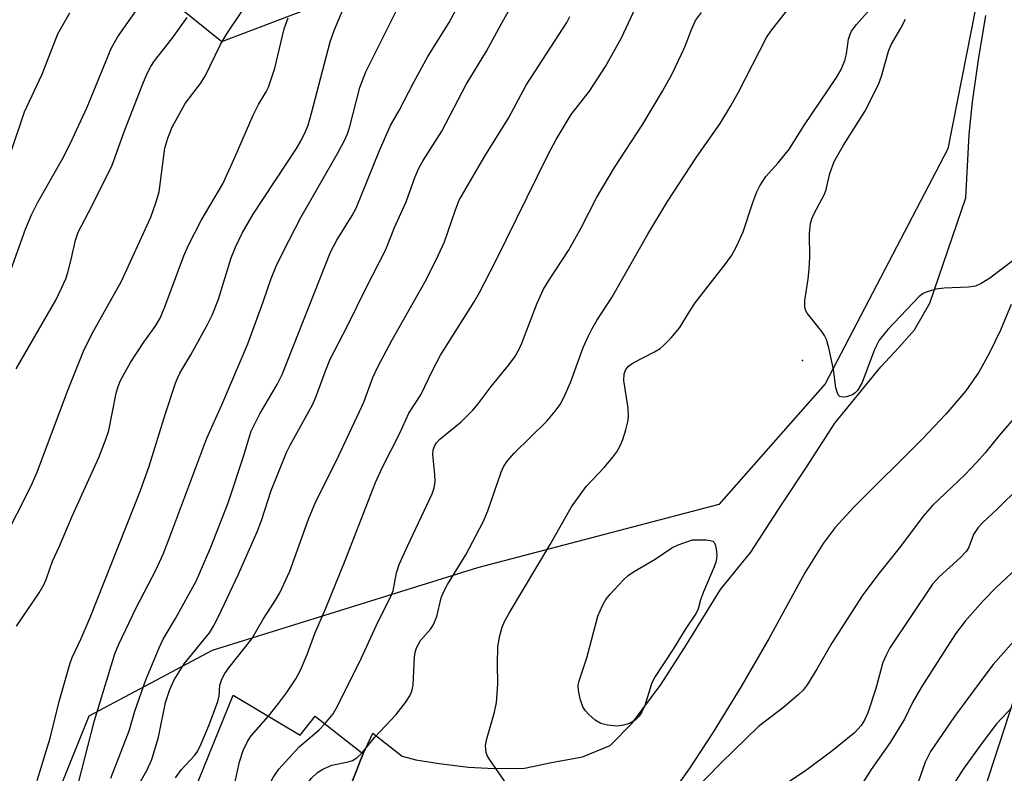
# Model space of a CAD drawing. Units: inches. Extents: x 1231765 to 1237765, y 501457 to 505457.
# Drawn here: x 1234978 to 1235145, y 502325 to 502453 of the extents above; entities that cross this region are included whole.
import ezdxf

# ---------------------------------------------------------------- set-up
doc = ezdxf.new("R2010")
doc.units = ezdxf.units.IN
doc.header["$MEASUREMENT"] = 0
for name, color, linetype in [('BLDG-Footprint', 5, 'Continuous'), ('ELEV-Spot Elevation', 7, 'Continuous'), ('NTRL-Trees', 3, 'Continuous'), ('TRANS-Driveway', 251, 'Continuous'), ('Undefined', 1, 'Continuous')]:
    doc.layers.add(name, color=color, linetype=linetype)

msp = doc.modelspace()

# ---------------------------------------------------------------- linework, layer by layer
at = {"layer": 'BLDG-Footprint', "elevation": 285.14}
msp.add_lwpolyline([(1235003.27, 502311.5), (1235014.01, 502337.88), (1235025.35, 502331.08), (1235027.92, 502334.31), (1235036.04, 502327.94), (1235035.62, 502326.87), (1235034.97, 502325.23), (1235024.62, 502299.09)], dxfattribs=at)
at = {"layer": 'ELEV-Spot Elevation'}
msp.add_point((1235110.63, 502394.73, 293.61), dxfattribs=at)
at = {"layer": 'NTRL-Trees'}
for points in [[(1235027.68, 502730.17, 0), (1235004.24, 502654.65, 0), (1235002.12, 502603.83, 0), (1234984.28, 502519.23, 0), (1234989.48, 502467.15, 0), (1235012.05, 502448.92, 0), (1235055.46, 502465.41, 0), (1235108.41, 502505.34, 0), (1235131.85, 502510.55, 0), (1235144.87, 502503.6, 0), (1235144, 502474.96, 0), (1235135.32, 502430.69, 0), (1235114.48, 502390.76, 0), (1235096.42, 502370.29, 0), (1235055.46, 502359.51, 0), (1235010.45, 502345.49, 0), (1234989.48, 502334.33, 0), (1234971.26, 502289.19, 0)], [(1235127.51, 502278.78, 0), (1235150.94, 502350.83, 0), (1235167.44, 502414.19, 0), (1235173.51, 502474.96, 0), (1235215.18, 502527.04, 0), (1235253.37, 502543.53, 0), (1235286.69, 502539.95, 0), (1235303.72, 502520.96, 0), (1235324.99, 502435.97, 0), (1235345.39, 502415.06, 0), (1235393.08, 502406.84, 0), (1235480.38, 502445.74, 0), (1235542.44, 502466.28, 0), (1235612.75, 502441.97, 0), (1235641.39, 502395.96, 0), (1235639.25, 502361.94, 0), (1235605.02, 502327.67, 0), (1235527.12, 502249.66, 0)]]:
    msp.add_polyline3d(points, dxfattribs=at)
at = {"layer": 'TRANS-Driveway'}
for points in [[(1235024.62, 502299.09), (1235034.97, 502325.23), (1235035.62, 502326.87), (1235036.04, 502327.94), (1235037.71, 502331.46), (1235042.68, 502327.53), (1235045.01, 502326.94), (1235048.96, 502326.31), (1235053.96, 502325.66), (1235058.31, 502325.43), (1235063.42, 502325.48), (1235068, 502326.48), (1235073.26, 502327.45), (1235077.98, 502329.35), (1235081.72, 502333.16), (1235086.64, 502339.74), (1235090.88, 502346.37), (1235096.72, 502355.86), (1235101.88, 502362.16), (1235107.05, 502370.21), (1235111.28, 502376.63), (1235116.1, 502384.08), (1235123.95, 502393.65), (1235126.97, 502396.92), (1235129.64, 502399.94), (1235132.24, 502404.44), (1235138.35, 502422.33), (1235138.93, 502433.13), (1235139.49, 502438.67), (1235140.49, 502445.79), (1235141.75, 502453.3)], [(1235146.05, 502404.25), (1235144.22, 502399.86), (1235142.32, 502395.9), (1235140.58, 502392.75), (1235138.36, 502389.58), (1235134.98, 502385.6), (1235131.03, 502381.48), (1235119.32, 502369.83), (1235116.19, 502366.36), (1235114.11, 502363.68), (1235111.04, 502358.68), (1235104.96, 502347.58), (1235100.2, 502339.38), (1235095.44, 502331.6), (1235091.41, 502325.38), (1235088.29, 502321.01)]]:
    msp.add_lwpolyline(points, dxfattribs=at)
at = {"layer": 'Undefined'}
for points, elevation in [([(1234997.04, 502321.01), (1234999.35, 502325.11), (1235000.19, 502326.96), (1235001.3, 502330.76), (1235002.5, 502336.68), (1235003.25, 502338.88), (1235004, 502340.49), (1235005.66, 502343.24), (1235009.95, 502348.51), (1235010.66, 502349.63), (1235011.56, 502351.39), (1235014.81, 502358.32), (1235018.05, 502365.65), (1235018.77, 502367.54), (1235020.43, 502372.63), (1235023.04, 502379.1), (1235023.67, 502380.38), (1235027.45, 502387.19), (1235028.03, 502388.51), (1235029.58, 502392.82), (1235030.46, 502394.96), (1235033.4, 502400.6), (1235036.61, 502407.2), (1235039.88, 502413.58), (1235041.4, 502417.34), (1235043.37, 502421.69), (1235044.84, 502425.82), (1235045.5, 502427.39), (1235046.23, 502428.67), (1235049.42, 502433.65), (1235053.53, 502441.61), (1235057, 502447.25), (1235059.45, 502451.83), (1235064.66, 502461.05)], 282), ([(1234976, 502409.43), (1234978.76, 502417.06), (1234979.73, 502419.46), (1234980.76, 502421.52), (1234985.02, 502428.99), (1234986.33, 502431.55), (1234989.2, 502437.76), (1234993.27, 502447.74), (1234994.35, 502449.61), (1234997.95, 502454.81)], 268), ([(1234986.59, 502318.57), (1234990.46, 502333.59), (1234993.92, 502344.9), (1234994.59, 502346.54), (1234997.51, 502352.71), (1235000.89, 502359.22), (1235002.08, 502361.86), (1235003.07, 502364.31), (1235009.5, 502381.53), (1235012.05, 502387.22), (1235016.46, 502397.55), (1235019.1, 502404.67), (1235020.46, 502408.64), (1235021.28, 502410.73), (1235022.41, 502413.07), (1235025.48, 502419.03), (1235031.71, 502429.87), (1235032.81, 502431.95), (1235033.38, 502433.25), (1235033.78, 502434.48), (1235035.48, 502441.1), (1235036.51, 502443.75), (1235042.14, 502455.09)], 278), ([(1234993.2, 502323.82), (1234996.34, 502331.86), (1234997.28, 502335.16), (1234999.17, 502340.48), (1235001.41, 502345.96), (1235002.09, 502347.41), (1235004.2, 502350.93), (1235006.6, 502355.22), (1235007.68, 502357.23), (1235008.47, 502358.93), (1235010.17, 502363.03), (1235013.13, 502370.56), (1235015.66, 502378.24), (1235017.05, 502382.75), (1235018.49, 502385.66), (1235021.44, 502390.63), (1235022.33, 502392.37), (1235030.52, 502413.12), (1235031.56, 502415.19), (1235034.17, 502419.35), (1235034.86, 502420.61), (1235038.81, 502430.39), (1235040.7, 502434.61), (1235042.19, 502437.17), (1235044.67, 502442.01), (1235047.02, 502446.33), (1235050.65, 502452.14), (1235052.36, 502455.32)], 280), ([(1235019.96, 502334.31), (1235021.71, 502336.48), (1235023.05, 502338.32), (1235024.63, 502340.67), (1235025.44, 502342.17), (1235026.54, 502344.79), (1235027.84, 502348.36), (1235029.73, 502352.7), (1235032.99, 502360.79), (1235038.14, 502374.04), (1235039.35, 502376.62), (1235042.27, 502382.39), (1235043.78, 502385.8), (1235045.87, 502388.88), (1235047.82, 502393.04), (1235049.16, 502395.61), (1235054.9, 502404.7), (1235055.79, 502406.25), (1235058.54, 502411.53), (1235067.45, 502429.71), (1235068.82, 502432.26), (1235071.36, 502436.52), (1235074.47, 502440.45), (1235077.19, 502444.63), (1235079.88, 502449.51), (1235083.08, 502456.36)], 286), ([(1235035.86, 502328.08), (1235037.97, 502330.71), (1235041.65, 502334.6), (1235043.23, 502336.63), (1235044, 502337.81), (1235044.31, 502338.56), (1235044.54, 502339.59), (1235044.76, 502344.34), (1235044.87, 502345.17), (1235045.12, 502345.96), (1235045.81, 502347.17), (1235047.46, 502349.08), (1235047.92, 502349.76), (1235048.54, 502351.23), (1235049.32, 502354.41), (1235049.68, 502355.41), (1235050.39, 502356.69), (1235053.49, 502361.72), (1235056.45, 502367.35), (1235057.23, 502369.21), (1235059.5, 502375.78), (1235059.93, 502376.78), (1235060.57, 502377.72), (1235061.69, 502379.01), (1235067.23, 502384.42), (1235068.66, 502386.13), (1235069.47, 502387.26), (1235070.15, 502388.56), (1235071.22, 502390.98), (1235073.42, 502396.93), (1235074.22, 502398.81), (1235074.86, 502400.07), (1235075.71, 502401.5), (1235078.28, 502405.43), (1235084.36, 502416.18), (1235087.71, 502421.74), (1235092.63, 502429.27), (1235096.63, 502435), (1235098.47, 502437.98), (1235099.76, 502440.27), (1235104.51, 502449.57), (1235105.26, 502450.66), (1235109.4, 502455.95)], 290), ([(1235062.92, 502319.17), (1235057.53, 502326.89), (1235057.11, 502327.65), (1235056.93, 502328.15), (1235056.83, 502329.37), (1235057.03, 502330.5), (1235058.33, 502335), (1235058.68, 502336.68), (1235058.92, 502339.76), (1235058.88, 502343.24), (1235058.94, 502346.07), (1235059.2, 502347.79), (1235059.64, 502349.44), (1235060.05, 502350.39), (1235060.84, 502351.85), (1235067.81, 502363.49), (1235071.39, 502369.86), (1235073.91, 502373.32), (1235076.95, 502376.57), (1235078.46, 502378.29), (1235079.12, 502379.22), (1235079.67, 502380.25), (1235080.13, 502381.32), (1235080.65, 502382.93), (1235081, 502384.29), (1235081.11, 502385.14), (1235081.06, 502386.61), (1235080.32, 502391.35), (1235080.38, 502392.46), (1235080.66, 502393.2), (1235081.07, 502393.74), (1235081.89, 502394.36), (1235085.48, 502396.19), (1235086.45, 502396.78), (1235087.1, 502397.34), (1235088.31, 502398.59), (1235089.8, 502400.35), (1235091.28, 502402.79), (1235092.43, 502404.5), (1235097.61, 502411.18), (1235098.63, 502412.62), (1235099.46, 502414.18), (1235100.57, 502416.58), (1235102.19, 502421.57), (1235102.89, 502423.4), (1235103.36, 502424.4), (1235104.4, 502425.97), (1235106.49, 502428.27), (1235108.4, 502430.68), (1235110.84, 502434.6), (1235116.42, 502442.76), (1235117.13, 502444.05), (1235117.82, 502445.67), (1235118.09, 502446.79), (1235118.46, 502449.31), (1235118.7, 502450.12), (1235118.95, 502450.65), (1235119.79, 502451.78), (1235122.94, 502455.38)], 292), ([(1234974.93, 502364.06), (1234979.66, 502373.32), (1234980.69, 502375.77), (1234985.85, 502389.54), (1234988.72, 502396.57), (1234990.34, 502399.8), (1234994.95, 502408.07), (1235000, 502419.09), (1235000.88, 502421.48), (1235001.41, 502423.39), (1235002.41, 502430.79), (1235002.91, 502432.48), (1235003.66, 502434.37), (1235005.83, 502438.39), (1235008.43, 502441.79), (1235009.23, 502443.02), (1235011.86, 502448.42), (1235012.93, 502450.21), (1235015.43, 502453.98)], 272), ([(1234976.2, 502429.88), (1234978.59, 502436.93), (1234981.58, 502443.34), (1234984.22, 502450.21), (1234986.26, 502453.76)], 266), ([(1234980.7, 502323.41), (1234982.91, 502330.61), (1234984.43, 502336.85), (1234986.24, 502343.14), (1234986.68, 502344.3), (1234988.2, 502347.54), (1234989.69, 502351.1), (1234998.23, 502372.65), (1234999.71, 502376.77), (1235002.51, 502385.74), (1235004.19, 502390.9), (1235004.57, 502391.87), (1235004.92, 502392.57), (1235006.81, 502395.7), (1235009.65, 502400.84), (1235010.44, 502402.41), (1235011.47, 502405.15), (1235013.66, 502412.19), (1235014.39, 502413.96), (1235015.52, 502416.33), (1235017.38, 502419.57), (1235024.75, 502430.72), (1235025.47, 502432), (1235026.25, 502433.62), (1235026.7, 502434.72), (1235027.29, 502436.72), (1235030.44, 502448.82), (1235031.15, 502450.75), (1235032.62, 502454.28)], 276), ([(1235004.21, 502323.87), (1235005.19, 502325.28), (1235007.48, 502327.71), (1235007.91, 502328.36), (1235008.55, 502329.66), (1235009.92, 502332.88), (1235011.39, 502336.84), (1235011.6, 502337.76), (1235011.72, 502339.59), (1235012.07, 502340.6), (1235012.6, 502341.57), (1235013.27, 502342.53), (1235017.16, 502347.49), (1235019.07, 502350.78), (1235021.19, 502354.02), (1235021.89, 502355.26), (1235023.58, 502358.95), (1235026.78, 502367.81), (1235028.03, 502370.76), (1235031.47, 502377.61), (1235035.45, 502386.06), (1235036.14, 502387.67), (1235037.71, 502391.85), (1235038.52, 502393.64), (1235040.97, 502398.26), (1235046.72, 502408.44), (1235048.81, 502412.56), (1235049.86, 502414.89), (1235051.71, 502420.33), (1235052.37, 502421.95), (1235056.72, 502429.43), (1235060.7, 502435.89), (1235063.73, 502441.51), (1235070.65, 502452.15), (1235071.12, 502453.15)], 284), ([(1235029.54, 502333.05), (1235030.95, 502334.72), (1235031.78, 502336.13), (1235035.78, 502344.24), (1235038.61, 502350.39), (1235040.72, 502354.53), (1235041.12, 502355.59), (1235041.72, 502358.66), (1235042.19, 502360.06), (1235043.62, 502363.32), (1235047.74, 502372.07), (1235048.09, 502373.11), (1235048.27, 502374.19), (1235048.24, 502375.38), (1235047.88, 502378.77), (1235047.96, 502379.57), (1235048.23, 502380.31), (1235048.51, 502380.77), (1235049.08, 502381.39), (1235052.71, 502384.29), (1235054.65, 502386.29), (1235055.56, 502387.36), (1235057.79, 502390.34), (1235060.86, 502394.07), (1235061.81, 502395.38), (1235062.52, 502396.64), (1235063.01, 502397.69), (1235065.58, 502404.48), (1235066.67, 502406.87), (1235067.56, 502408.34), (1235070.93, 502413.39), (1235073.08, 502417.27), (1235075.68, 502422.36), (1235078.7, 502427.53), (1235083.52, 502434.89), (1235086.88, 502440.49), (1235088.43, 502443.32), (1235090.09, 502446.77), (1235090.69, 502448.12), (1235091.77, 502450.96), (1235092.49, 502452.45), (1235093.46, 502453.85)], 288), ([(1234977.17, 502393.31), (1234983.86, 502404.95), (1234984.87, 502406.99), (1234985.56, 502408.62), (1234985.91, 502409.69), (1234986.49, 502411.87), (1234987.23, 502415.16), (1234987.67, 502416.53), (1234990.01, 502420.92), (1234993.47, 502427.91), (1234995.56, 502433.75), (1234998.66, 502441.72), (1234999.35, 502443.34), (1235000.02, 502444.63), (1235000.64, 502445.63), (1235003.58, 502449.37), (1235006.17, 502452.96)], 270), ([(1234977.22, 502349.64), (1234981.03, 502355.26), (1234981.92, 502356.75), (1234982.32, 502357.69), (1234983.34, 502360.68), (1234984.5, 502363.22), (1234986.64, 502368.27), (1234991.16, 502378.23), (1234992.32, 502381.22), (1234992.88, 502382.87), (1234994.13, 502389.18), (1234994.44, 502390.3), (1234994.86, 502391.36), (1234996.55, 502394.38), (1234998.85, 502397.83), (1235000.75, 502400.48), (1235001.61, 502401.94), (1235002.4, 502403.85), (1235005.6, 502412.48), (1235006.34, 502414.22), (1235008.55, 502418.48), (1235012.21, 502424.75), (1235014.38, 502429.49), (1235017.39, 502436.41), (1235018.3, 502438.2), (1235019.61, 502440.34), (1235020, 502441.12), (1235021.04, 502444.36), (1235022.62, 502451.07), (1235023.34, 502452.93)], 274), ([(1235148.73, 502413.44), (1235142.4, 502408.69), (1235140.97, 502407.81), (1235139.97, 502407.37), (1235138.83, 502407.19), (1235134.7, 502407.03), (1235133.25, 502406.87), (1235131.6, 502406.36), (1235131.09, 502406.11), (1235130.43, 502405.6), (1235125.12, 502399.99), (1235123.66, 502398.19), (1235122.86, 502396.62), (1235120.73, 502390.99), (1235119.98, 502389.66), (1235119.58, 502389.25), (1235119.1, 502388.92), (1235118.12, 502388.56), (1235117.62, 502388.5), (1235117.18, 502388.55), (1235116.99, 502388.63), (1235116.7, 502388.92), (1235116.49, 502389.34), (1235116.28, 502390.08), (1235115.91, 502393.21), (1235115.08, 502396.89), (1235114.68, 502398.27), (1235114.36, 502398.96), (1235113.9, 502399.66), (1235111.4, 502402.78), (1235111.15, 502403.27), (1235111.01, 502403.82), (1235111.03, 502404.91), (1235111.6, 502408.56), (1235111.78, 502410.3), (1235111.86, 502412.23), (1235111.81, 502416.36), (1235112, 502418.02), (1235112.21, 502418.78), (1235112.54, 502419.56), (1235114.36, 502422.96), (1235114.62, 502423.77), (1235115.25, 502426.48), (1235116.02, 502428.55), (1235117.61, 502431.3), (1235121.18, 502436.99), (1235123.54, 502441.61), (1235124.03, 502442.99), (1235125.26, 502447.45), (1235125.72, 502448.44), (1235127.34, 502451.14), (1235128.1, 502452.68)], 294), ([(1235150.98, 502390.07), (1235143.99, 502382.01), (1235141.61, 502379.03), (1235140.22, 502377.44), (1235138.19, 502375.33), (1235132.72, 502370.12), (1235131.09, 502368.28), (1235127.28, 502363.16), (1235123.66, 502358.62), (1235120.87, 502354.92), (1235115.64, 502346.87), (1235113.14, 502342.4), (1235111.42, 502339.68), (1235110.73, 502338.75), (1235109.91, 502337.94), (1235107.46, 502335.87), (1235103.17, 502332.59), (1235096.82, 502326.39), (1235091.56, 502321.01)], 292), ([(1235147.57, 502373.31), (1235143.66, 502369.48), (1235141.21, 502367.2), (1235140.44, 502366.37), (1235139.68, 502365.19), (1235138.87, 502363.05), (1235138.44, 502362.34), (1235137.47, 502361.3), (1235133.8, 502357.99), (1235132.7, 502356.73), (1235125.46, 502345.91), (1235124.81, 502344.7), (1235124.28, 502343.47), (1235123.08, 502339.04), (1235121.71, 502334.9), (1235121.17, 502333.63), (1235120.6, 502332.73), (1235119.43, 502331.5), (1235115.63, 502328.41), (1235111.13, 502325.03), (1235107.62, 502322.74)], 290), ([(1235147.81, 502360.18), (1235143.5, 502356.17), (1235141.26, 502353.85), (1235138.22, 502350.48), (1235136.62, 502348.29), (1235130.76, 502339.2), (1235129.29, 502336.67), (1235127.92, 502333.82), (1235125.5, 502329.84), (1235122.31, 502325.25), (1235119.74, 502321.23)], 288), ([(1235148.66, 502349.5), (1235143.01, 502343.08), (1235141.72, 502341.46), (1235136.43, 502334.26), (1235132.33, 502328.31), (1235131.43, 502326.53), (1235130.22, 502322.97)], 286), ([(1235146.32, 502335.95), (1235143.56, 502333.01), (1235140.95, 502329.58), (1235137.92, 502325.31), (1235135.12, 502320.99)], 284), ([(1235007.45, 502309.55), (1235009.87, 502313.01), (1235010.56, 502313.85), (1235012.08, 502315.46), (1235012.56, 502316.14), (1235013.06, 502317.51), (1235015.09, 502326.55), (1235015.69, 502328.51), (1235016.44, 502330.05), (1235017.04, 502331.01), (1235019.96, 502334.31)], 286), ([(1235007.48, 502298.35), (1235008.67, 502301.17), (1235008.9, 502301.94), (1235008.96, 502302.83), (1235008.77, 502305.17), (1235008.76, 502307.77), (1235008.98, 502308.85), (1235009.63, 502310.05), (1235010.27, 502310.96), (1235010.97, 502311.78), (1235015.83, 502316.01), (1235016.9, 502317.05), (1235017.73, 502318.23), (1235020.77, 502323.89), (1235021.73, 502325.33), (1235025.2, 502329.14), (1235028.56, 502332.01), (1235029.54, 502333.05)], 288), ([(1235011.39, 502298.11), (1235010.95, 502299.19), (1235010.75, 502300.01), (1235010.72, 502302.88), (1235010.25, 502307.18), (1235010.31, 502308.58), (1235010.46, 502309.08), (1235010.75, 502309.52), (1235011.35, 502310.04), (1235012.82, 502310.9), (1235014.04, 502311.76), (1235022.8, 502318.44), (1235024.01, 502319.68), (1235027.28, 502323.78), (1235028.28, 502324.78), (1235029.21, 502325.36), (1235030.76, 502326.02), (1235033.49, 502326.57), (1235034.26, 502326.81), (1235034.98, 502327.26), (1235035.86, 502328.08)], 290)]:
    msp.add_lwpolyline(points, dxfattribs=dict(at, elevation=elevation))
at = {"layer": 'Undefined', "elevation": 294}
msp.add_lwpolyline([(1235079.23, 502332.66), (1235077.51, 502332.81), (1235076.41, 502333.11), (1235075.45, 502333.68), (1235074.35, 502334.59), (1235073.77, 502335.21), (1235073.34, 502335.93), (1235072.89, 502337.3), (1235072.58, 502338.71), (1235072.54, 502339.53), (1235072.69, 502340.35), (1235074.04, 502344.22), (1235075.91, 502351.31), (1235076.67, 502353.15), (1235077.26, 502354.12), (1235078, 502355.03), (1235080.2, 502357.42), (1235081.06, 502358.22), (1235081.96, 502358.83), (1235085.6, 502360.99), (1235088.47, 502362.9), (1235089.54, 502363.41), (1235091.94, 502364.25), (1235094.28, 502364.26), (1235094.93, 502364.19), (1235095.4, 502364.03), (1235095.58, 502363.9), (1235095.81, 502363.51), (1235095.98, 502362.77), (1235096.07, 502361.67), (1235095.97, 502360.64), (1235095.64, 502359.67), (1235093.82, 502355.44), (1235093.33, 502354.07), (1235092.91, 502352.55), (1235092.6, 502351.8), (1235090.73, 502349.03), (1235088.69, 502345.71), (1235085.49, 502340.88), (1235085.02, 502339.85), (1235083.85, 502336.15), (1235083.36, 502335.09), (1235082.91, 502334.35), (1235082.2, 502333.64), (1235081.25, 502333.1), (1235080.25, 502332.78)], close=True, dxfattribs=at)

doc.saveas('drawing.dxf')
